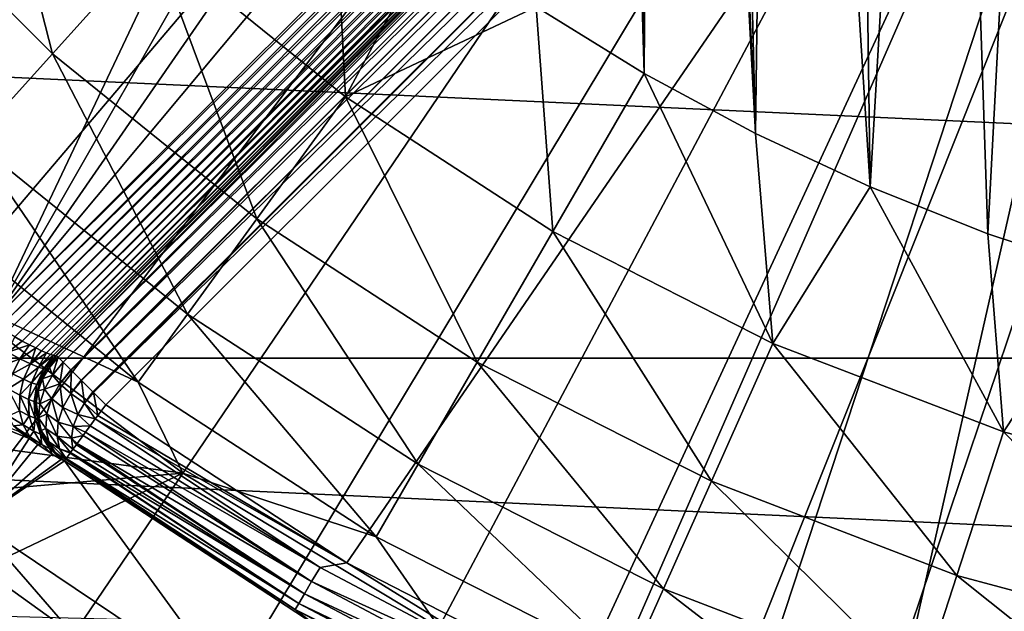
# Model space of a CAD drawing. Units: millimetres. Extents: x -144 to 35, y -71 to 35.
# Drawn here: x -12 to -5, y -17 to -13 of the extents above; entities that cross this region are included whole.
import ezdxf

# ---------------------------------------------------------------- set-up
doc = ezdxf.new("R2010")
doc.units = ezdxf.units.MM
doc.header["$LTSCALE"] = 65.185185
for name, color, linetype in [('1', 7, 'CONTINUOUS'), ('10', 7, 'CONTINUOUS'), ('11', 7, 'CONTINUOUS'), ('12', 7, 'CONTINUOUS'), ('13', 7, 'CONTINUOUS'), ('24', 7, 'CONTINUOUS'), ('4', 7, 'CONTINUOUS'), ('47', 7, 'CONTINUOUS'), ('51', 7, 'CONTINUOUS'), ('58', 7, 'CONTINUOUS'), ('6', 7, 'CONTINUOUS'), ('7', 7, 'CONTINUOUS'), ('80', 7, 'CONTINUOUS'), ('81', 7, 'CONTINUOUS'), ('82', 7, 'CONTINUOUS'), ('9', 7, 'CONTINUOUS')]:
    doc.layers.add(name, color=color, linetype=linetype)

msp = doc.modelspace()

# ---------------------------------------------------------------- linework, layer by layer
at = {"layer": '1', "color": 7, "linetype": 'CONTINUOUS', "true_color": 0xaaaaaa}
for points in [[(-12.8506, -15.1289, 66.5), (-15.0608, -15.8991, 66.5), (-11.1395, -16.4297, 66.5), (-12.8506, -15.1289, 66.5)], [(-15.0608, -15.8991, 66.5), (-14.1777, -16.6914, 66.5), (-11.1395, -16.4297, 66.5), (-15.0608, -15.8991, 66.5)], [(-14.1777, -16.6914, 66.5), (-13.2531, -17.4346, 66.5), (-11.1395, -16.4297, 66.5), (-14.1777, -16.6914, 66.5)], [(-11.1395, -16.4297, 66.5), (-13.2531, -17.4346, 66.5), (-9.2979, -17.5377, 66.5), (-11.1395, -16.4297, 66.5)]]:
    msp.add_3dface(points, dxfattribs=at)
at = {"layer": '10', "color": 7, "linetype": 'CONTINUOUS', "true_color": 0xaaaaaa}
for points in [[(-11.6937, -15.9363, 94.3), (-3.7011, -7.9438, 94.3), (-9.9597, -17.0737, 94.3), (-11.6937, -15.9363, 94.3)], [(-9.9597, -17.0737, 94.3), (-3.7011, -7.9438, 94.3), (-8.1061, -18.0277, 94.3), (-9.9597, -17.0737, 94.3)], [(-8.1061, -18.0277, 94.3), (-3.7011, -7.9438, 94.3), (-7.1425, -18.4308, 94.3), (-8.1061, -18.0277, 94.3)], [(-7.1425, -18.4308, 94.3), (-3.7011, -7.9438, 94.3), (-6.1589, -18.7824, 94.3), (-7.1425, -18.4308, 94.3)], [(-6.1589, -18.7824, 94.3), (-3.7011, -7.9438, 94.3), (-5.1587, -19.0813, 94.3), (-6.1589, -18.7824, 94.3)]]:
    msp.add_3dface(points, dxfattribs=at)
at = {"layer": '11', "color": 7, "linetype": 'CONTINUOUS', "true_color": 0xaaaaaa}
for points in [[(-12.6324, -16.7756, 72.8), (-14.3605, -15.3224, 72.8), (-12.2446, -16.1795, 93.1172), (-12.6324, -16.7756, 72.8)], [(-12.2446, -16.1795, 93.1172), (-14.3605, -15.3224, 72.8), (-12.3154, -16.129, 93.0411), (-12.2446, -16.1795, 93.1172)], [(-12.1811, -16.2236, 93.2019), (-12.6324, -16.7756, 72.8), (-12.2446, -16.1795, 93.1172), (-12.1811, -16.2236, 93.2019)], [(-12.0788, -16.2916, 93.3931), (-12.6324, -16.7756, 72.8), (-12.1811, -16.2236, 93.2019), (-12.0788, -16.2916, 93.3931)], [(-12.0141, -16.3303, 93.6032), (-12.6324, -16.7756, 72.8), (-12.0788, -16.2916, 93.3931), (-12.0141, -16.3303, 93.6032)], [(-11.9893, -16.3392, 93.8174), (-12.6324, -16.7756, 72.8), (-12.0141, -16.3303, 93.6032), (-11.9893, -16.3392, 93.8174)], [(-10.7583, -18.0349, 72.8), (-12.6324, -16.7756, 72.8), (-11.9893, -16.3392, 93.8174), (-10.7583, -18.0349, 72.8)], [(-10.202, -17.5109, 93.8174), (-10.7583, -18.0349, 72.8), (-11.9893, -16.3392, 93.8174), (-10.202, -17.5109, 93.8174)]]:
    msp.add_3dface(points, dxfattribs=at)
at = {"layer": '12', "color": 7, "linetype": 'CONTINUOUS', "true_color": 0xaaaaaa}
for points in [[(-12.86, -16.917, 69.3), (-12.6324, -16.7756, 72.8), (-11.9251, -17.5885, 69.3), (-12.86, -16.917, 69.3)], [(-12.6324, -16.7756, 72.8), (-10.7583, -18.0349, 72.8), (-11.9251, -17.5885, 69.3), (-12.6324, -16.7756, 72.8)]]:
    msp.add_3dface(points, dxfattribs=at)
at = {"layer": '13', "color": 7, "linetype": 'CONTINUOUS', "true_color": 0xaaaaaa}
msp.add_3dface([(-13.0782, -18.0006, 69.3), (-12.86, -16.917, 69.3), (-11.9251, -17.5885, 69.3), (-13.0782, -18.0006, 69.3)], dxfattribs=at)
at = {"layer": '24', "color": 7, "linetype": 'CONTINUOUS', "true_color": 0xaaaaaa}
msp.add_3dface([(-12.2107, -18.0095, 98.3086), (-13.1678, -17.322, 98.3086), (-12.503, -17.9636, 98.2897), (-12.2107, -18.0095, 98.3086)], dxfattribs=at)
at = {"layer": '4', "color": 7, "linetype": 'CONTINUOUS', "true_color": 0xaaaaaa}
for points in [[(-31.3307, -15.6008, 41.5), (-32.6365, -12.6434, 41.5), (31.3307, -15.6008, 41.5), (-31.3307, -15.6008, 41.5)], [(31.3307, -15.6008, 41.5), (-32.6365, -12.6434, 41.5), (32.6365, -12.6434, 41.5), (31.3307, -15.6008, 41.5)], [(-29.7576, -18.4251, 41.5), (-31.3307, -15.6008, 41.5), (29.7576, -18.4251, 41.5), (-29.7576, -18.4251, 41.5)], [(29.7576, -18.4251, 41.5), (-31.3307, -15.6008, 41.5), (31.3307, -15.6008, 41.5), (29.7576, -18.4251, 41.5)]]:
    msp.add_3dface(points, dxfattribs=at)
at = {"layer": '47', "color": 7, "linetype": 'CONTINUOUS', "true_color": 0xaaaaaa}
for points in [[(-7.4221, -4.5937, 93.3), (-12.5158, -15.3442, 93.3), (-15.3442, -12.5158, 93.3), (-7.4221, -4.5937, 93.3)], [(-6.8441, -5.4175, 93.3), (-12.5158, -15.3442, 93.3), (-7.4221, -4.5937, 93.3), (-6.8441, -5.4175, 93.3)], [(-6.1729, -6.1714, 93.3), (-12.5158, -15.3442, 93.3), (-6.8441, -5.4175, 93.3), (-6.1729, -6.1714, 93.3)], [(-5.4191, -6.8428, 93.3), (-12.5158, -15.3442, 93.3), (-6.1729, -6.1714, 93.3), (-5.4191, -6.8428, 93.3)], [(-4.5937, -7.4221, 93.3), (-12.5158, -15.3442, 93.3), (-5.4191, -6.8428, 93.3), (-4.5937, -7.4221, 93.3)]]:
    msp.add_3dface(points, dxfattribs=at)
at = {"layer": '51', "color": 7, "linetype": 'CONTINUOUS', "true_color": 0xaaaaaa}
for points in [[(-12.5158, -15.3442, 93.3), (-4.5937, -7.4221, 93.3), (-4.5303, -7.4443, 93.3037), (-12.5158, -15.3442, 93.3)], [(-12.5158, -15.3442, 93.3), (-4.5303, -7.4443, 93.3037), (-12.4598, -15.3805, 93.3043), (-12.5158, -15.3442, 93.3)], [(-4.5303, -7.4443, 93.3037), (-4.4662, -7.4655, 93.3148), (-12.4598, -15.3805, 93.3043), (-4.5303, -7.4443, 93.3037)], [(-12.4598, -15.3805, 93.3043), (-4.4662, -7.4655, 93.3148), (-12.4033, -15.4153, 93.3171), (-12.4598, -15.3805, 93.3043)], [(-4.4662, -7.4655, 93.3148), (-4.403, -7.4853, 93.3333), (-12.4033, -15.4153, 93.3171), (-4.4662, -7.4655, 93.3148)], [(-12.4033, -15.4153, 93.3171), (-4.403, -7.4853, 93.3333), (-12.3475, -15.4481, 93.3385), (-12.4033, -15.4153, 93.3171)], [(-4.403, -7.4853, 93.3333), (-4.3423, -7.5033, 93.3587), (-12.3475, -15.4481, 93.3385), (-4.403, -7.4853, 93.3333)], [(-12.3475, -15.4481, 93.3385), (-4.3423, -7.5033, 93.3587), (-12.2935, -15.4782, 93.3681), (-12.3475, -15.4481, 93.3385)], [(-4.3423, -7.5033, 93.3587), (-4.2856, -7.5194, 93.3903), (-12.2935, -15.4782, 93.3681), (-4.3423, -7.5033, 93.3587)], [(-12.2935, -15.4782, 93.3681), (-4.2856, -7.5194, 93.3903), (-12.2426, -15.5051, 93.4053), (-12.2935, -15.4782, 93.3681)], [(-4.2856, -7.5194, 93.3903), (-4.2342, -7.5335, 93.427), (-12.2426, -15.5051, 93.4053), (-4.2856, -7.5194, 93.3903)], [(-12.2426, -15.5051, 93.4053), (-4.2342, -7.5335, 93.427), (-12.196, -15.5284, 93.4493), (-12.2426, -15.5051, 93.4053)], [(-4.2342, -7.5335, 93.427), (-4.1887, -7.5456, 93.4678), (-12.196, -15.5284, 93.4493), (-4.2342, -7.5335, 93.427)], [(-12.196, -15.5284, 93.4493), (-4.1887, -7.5456, 93.4678), (-12.1544, -15.5478, 93.4993), (-12.196, -15.5284, 93.4493)], [(-4.1887, -7.5456, 93.4678), (-4.1498, -7.556, 93.5117), (-12.1544, -15.5478, 93.4993), (-4.1887, -7.5456, 93.4678)], [(-12.1544, -15.5478, 93.4993), (-4.1498, -7.556, 93.5117), (-12.119, -15.5631, 93.5541), (-12.1544, -15.5478, 93.4993)], [(-4.1498, -7.556, 93.5117), (-4.1177, -7.5648, 93.5579), (-12.119, -15.5631, 93.5541), (-4.1498, -7.556, 93.5117)], [(-4.1177, -7.5648, 93.5579), (-4.0923, -7.5721, 93.6055), (-12.119, -15.5631, 93.5541), (-4.1177, -7.5648, 93.5579)], [(-12.119, -15.5631, 93.5541), (-4.0923, -7.5721, 93.6055), (-12.0901, -15.5742, 93.6127), (-12.119, -15.5631, 93.5541)], [(-4.0923, -7.5721, 93.6055), (-4.0736, -7.5783, 93.6539), (-12.0901, -15.5742, 93.6127), (-4.0923, -7.5721, 93.6055)], [(-12.0901, -15.5742, 93.6127), (-4.0736, -7.5783, 93.6539), (-12.0684, -15.5811, 93.674), (-12.0901, -15.5742, 93.6127)], [(-4.0736, -7.5783, 93.6539), (-4.0612, -7.5833, 93.7027), (-12.0684, -15.5811, 93.674), (-4.0736, -7.5783, 93.6539)], [(-12.0684, -15.5811, 93.674), (-4.0612, -7.5833, 93.7027), (-12.0541, -15.584, 93.7368), (-12.0684, -15.5811, 93.674)], [(-4.0612, -7.5833, 93.7027), (-4.055, -7.5872, 93.7515), (-12.0541, -15.584, 93.7368), (-4.0612, -7.5833, 93.7027)], [(-4.055, -7.5872, 93.7515), (-4.0547, -7.5902, 93.8), (-12.0541, -15.584, 93.7368), (-4.055, -7.5872, 93.7515)], [(-4.0547, -7.5902, 93.8), (-12.0472, -15.5828, 93.8), (-12.0541, -15.584, 93.7368), (-4.0547, -7.5902, 93.8)]]:
    msp.add_3dface(points, dxfattribs=at)
at = {"layer": '58', "color": 7, "linetype": 'CONTINUOUS', "true_color": 0xaaaaaa}
for points in [[(-12.0472, -15.5828, 93.8), (-4.0547, -7.5902, 93.8), (-4.0426, -7.6022, 93.9294), (-12.0472, -15.5828, 93.8)], [(-12.0472, -15.5828, 93.8), (-4.0426, -7.6022, 93.9294), (-12.035, -15.595, 93.9304), (-12.0472, -15.5828, 93.8)], [(-4.0426, -7.6022, 93.9294), (-4.0073, -7.6376, 94.05), (-12.035, -15.595, 93.9304), (-4.0426, -7.6022, 93.9294)], [(-12.035, -15.595, 93.9304), (-4.0073, -7.6376, 94.05), (-11.9999, -15.6301, 94.05), (-12.035, -15.595, 93.9304)], [(-11.9999, -15.6301, 94.05), (-4.0073, -7.6376, 94.05), (-11.9991, -15.6309, 94.0518), (-11.9999, -15.6301, 94.05)], [(-4.0073, -7.6376, 94.05), (-3.9511, -7.6938, 94.1536), (-11.9991, -15.6309, 94.0518), (-4.0073, -7.6376, 94.05)], [(-11.9991, -15.6309, 94.0518), (-3.9511, -7.6938, 94.1536), (-11.9437, -15.6863, 94.1536), (-11.9991, -15.6309, 94.0518)], [(-11.9437, -15.6863, 94.1536), (-3.9511, -7.6938, 94.1536), (-11.9421, -15.6879, 94.1558), (-11.9437, -15.6863, 94.1536)], [(-3.9511, -7.6938, 94.1536), (-3.8779, -7.767, 94.233), (-11.9421, -15.6879, 94.1558), (-3.9511, -7.6938, 94.1536)], [(-11.9421, -15.6879, 94.1558), (-3.8779, -7.767, 94.233), (-11.8705, -15.7596, 94.233), (-11.9421, -15.6879, 94.1558)], [(-11.8705, -15.7596, 94.233), (-3.8779, -7.767, 94.233), (-11.8678, -15.7622, 94.2352), (-11.8705, -15.7596, 94.233)], [(-3.8779, -7.767, 94.233), (-3.7926, -7.8522, 94.283), (-11.8678, -15.7622, 94.2352), (-3.8779, -7.767, 94.233)], [(-11.8678, -15.7622, 94.2352), (-3.7926, -7.8522, 94.283), (-11.7852, -15.8448, 94.283), (-11.8678, -15.7622, 94.2352)], [(-11.7852, -15.8448, 94.283), (-3.7926, -7.8522, 94.283), (-11.7815, -15.8486, 94.2843), (-11.7852, -15.8448, 94.283)], [(-3.7926, -7.8522, 94.283), (-3.7011, -7.9438, 94.3), (-11.7815, -15.8486, 94.2843), (-3.7926, -7.8522, 94.283)], [(-3.7011, -7.9438, 94.3), (-11.6937, -15.9363, 94.3), (-11.7815, -15.8486, 94.2843), (-3.7011, -7.9438, 94.3)]]:
    msp.add_3dface(points, dxfattribs=at)
at = {"layer": '6', "color": 7, "linetype": 'CONTINUOUS', "true_color": 0xaaaaaa}
for points in [[(-7.8249, 13.5533, 79.5), (-8.5998, 13.0754, 79.5), (-7.8249, -13.5533, 79.5), (-7.8249, 13.5533, 79.5)], [(-7.8249, 13.5533, 79.5), (-7.8249, -13.5533, 79.5), (-7.739, -0.5294, 79.5), (-7.8249, 13.5533, 79.5)], [(-7.8249, -13.5533, 79.5), (-8.5998, 13.0754, 79.5), (-8.5998, -13.0754, 79.5), (-7.8249, -13.5533, 79.5)], [(-7.8249, -13.5533, 79.5), (-7.0237, -13.9854, 79.5), (-7.739, -0.5294, 79.5), (-7.8249, -13.5533, 79.5)], [(-7.739, -0.5294, 79.5), (-7.0237, -13.9854, 79.5), (-7.5948, -1.5782, 79.5), (-7.739, -0.5294, 79.5)], [(-7.5948, -1.5782, 79.5), (-7.0237, -13.9854, 79.5), (-7.3092, -2.5977, 79.5), (-7.5948, -1.5782, 79.5)], [(-7.3092, -2.5977, 79.5), (-7.0237, -13.9854, 79.5), (-6.8874, -3.5688, 79.5), (-7.3092, -2.5977, 79.5)], [(-7.0237, -13.9854, 79.5), (-6.1987, -14.3701, 79.5), (-6.8874, -3.5688, 79.5), (-7.0237, -13.9854, 79.5)], [(-6.8874, -3.5688, 79.5), (-6.1987, -14.3701, 79.5), (-6.3373, -4.4733, 79.5), (-6.8874, -3.5688, 79.5)], [(-6.3373, -4.4733, 79.5), (-6.1987, -14.3701, 79.5), (-5.6691, -5.2946, 79.5), (-6.3373, -4.4733, 79.5)], [(-6.1987, -14.3701, 79.5), (-5.3526, -14.7062, 79.5), (-5.6691, -5.2946, 79.5), (-6.1987, -14.3701, 79.5)], [(-5.6691, -5.2946, 79.5), (-5.3526, -14.7062, 79.5), (-4.8954, -6.0172, 79.5), (-5.6691, -5.2946, 79.5)], [(-5.3526, -14.7062, 79.5), (-4.4885, -14.9925, 79.5), (-4.8954, -6.0172, 79.5), (-5.3526, -14.7062, 79.5)]]:
    msp.add_3dface(points, dxfattribs=at)
at = {"layer": '7', "color": 7, "linetype": 'CONTINUOUS', "true_color": 0xaaaaaa}
for points in [[(-13.4116, -12.0759, 74.541), (-12.0759, -13.4116, 74.541), (-12.6052, -11.3498, 77.0769), (-13.4116, -12.0759, 74.541)], [(-12.6052, -11.3498, 77.0769), (-12.0759, -13.4116, 74.541), (-11.3498, -12.6052, 77.0769), (-12.6052, -11.3498, 77.0769)], [(-10.0596, -11.9886, 79.5), (-11.3498, -12.6052, 77.0769), (-9.97, -13.7226, 77.0769), (-10.0596, -11.9886, 79.5)], [(-9.3454, -12.5533, 79.5), (-10.0596, -11.9886, 79.5), (-9.97, -13.7226, 77.0769), (-9.3454, -12.5533, 79.5)], [(-13.4116, -12.0759, 74.541), (-12.6431, -14.0415, 71.9162), (-12.0759, -13.4116, 74.541), (-13.4116, -12.0759, 74.541)], [(-8.5998, -13.0754, 79.5), (-9.3454, -12.5533, 79.5), (-9.97, -13.7226, 77.0769), (-8.5998, -13.0754, 79.5)], [(-12.0759, -13.4116, 74.541), (-10.6078, -14.6004, 74.541), (-11.3498, -12.6052, 77.0769), (-12.0759, -13.4116, 74.541)], [(-11.3498, -12.6052, 77.0769), (-10.6078, -14.6004, 74.541), (-9.97, -13.7226, 77.0769), (-11.3498, -12.6052, 77.0769)], [(-8.5998, -13.0754, 79.5), (-9.97, -13.7226, 77.0769), (-8.481, -14.6895, 77.0769), (-8.5998, -13.0754, 79.5)], [(-7.8249, -13.5533, 79.5), (-8.5998, -13.0754, 79.5), (-8.481, -14.6895, 77.0769), (-7.8249, -13.5533, 79.5)], [(-12.6431, -14.0415, 71.9162), (-11.1061, -15.2862, 71.9162), (-12.0759, -13.4116, 74.541), (-12.6431, -14.0415, 71.9162)], [(-12.0759, -13.4116, 74.541), (-11.1061, -15.2862, 71.9162), (-10.6078, -14.6004, 74.541), (-12.0759, -13.4116, 74.541)], [(-7.8249, -13.5533, 79.5), (-8.481, -14.6895, 77.0769), (-6.8991, -15.4956, 77.0769), (-7.8249, -13.5533, 79.5)], [(-7.0237, -13.9854, 79.5), (-7.8249, -13.5533, 79.5), (-6.8991, -15.4956, 77.0769), (-7.0237, -13.9854, 79.5)], [(-10.6078, -14.6004, 74.541), (-9.0236, -15.6293, 74.541), (-9.97, -13.7226, 77.0769), (-10.6078, -14.6004, 74.541)], [(-9.97, -13.7226, 77.0769), (-9.0236, -15.6293, 74.541), (-8.481, -14.6895, 77.0769), (-9.97, -13.7226, 77.0769)], [(-6.1987, -14.3701, 79.5), (-7.0237, -13.9854, 79.5), (-6.8991, -15.4956, 77.0769), (-6.1987, -14.3701, 79.5)], [(-13.0465, -14.4896, 69.2246), (-11.4605, -15.774, 69.2246), (-12.6431, -14.0415, 71.9162), (-13.0465, -14.4896, 69.2246)], [(-12.6431, -14.0415, 71.9162), (-11.4605, -15.774, 69.2246), (-11.1061, -15.2862, 71.9162), (-12.6431, -14.0415, 71.9162)], [(-6.1987, -14.3701, 79.5), (-6.8991, -15.4956, 77.0769), (-5.2416, -16.1318, 77.0769), (-6.1987, -14.3701, 79.5)], [(-5.3526, -14.7062, 79.5), (-6.1987, -14.3701, 79.5), (-5.2416, -16.1318, 77.0769), (-5.3526, -14.7062, 79.5)], [(-13.0465, -14.4896, 69.2246), (-12.8506, -15.1289, 66.5), (-11.4605, -15.774, 69.2246), (-13.0465, -14.4896, 69.2246)], [(-11.1061, -15.2862, 71.9162), (-9.4474, -16.3633, 71.9162), (-10.6078, -14.6004, 74.541), (-11.1061, -15.2862, 71.9162)], [(-10.6078, -14.6004, 74.541), (-9.4474, -16.3633, 71.9162), (-9.0236, -15.6293, 74.541), (-10.6078, -14.6004, 74.541)], [(-9.0236, -15.6293, 74.541), (-7.3404, -16.4869, 74.541), (-8.481, -14.6895, 77.0769), (-9.0236, -15.6293, 74.541)], [(-8.481, -14.6895, 77.0769), (-7.3404, -16.4869, 74.541), (-6.8991, -15.4956, 77.0769), (-8.481, -14.6895, 77.0769)], [(-4.4885, -14.9925, 79.5), (-5.3526, -14.7062, 79.5), (-5.2416, -16.1318, 77.0769), (-4.4885, -14.9925, 79.5)], [(-4.4885, -14.9925, 79.5), (-5.2416, -16.1318, 77.0769), (-3.5266, -16.5914, 77.0769), (-4.4885, -14.9925, 79.5)], [(-12.8506, -15.1289, 66.5), (-11.1395, -16.4297, 66.5), (-11.4605, -15.774, 69.2246), (-12.8506, -15.1289, 66.5)], [(-11.4605, -15.774, 69.2246), (-9.7489, -16.8855, 69.2246), (-11.1061, -15.2862, 71.9162), (-11.4605, -15.774, 69.2246)], [(-11.1061, -15.2862, 71.9162), (-9.7489, -16.8855, 69.2246), (-9.4474, -16.3633, 71.9162), (-11.1061, -15.2862, 71.9162)], [(-7.3404, -16.4869, 74.541), (-5.5769, -17.1638, 74.541), (-6.8991, -15.4956, 77.0769), (-7.3404, -16.4869, 74.541)], [(-6.8991, -15.4956, 77.0769), (-5.5769, -17.1638, 74.541), (-5.2416, -16.1318, 77.0769), (-6.8991, -15.4956, 77.0769)], [(-9.4474, -16.3633, 71.9162), (-7.6852, -17.2612, 71.9162), (-9.0236, -15.6293, 74.541), (-9.4474, -16.3633, 71.9162)], [(-9.0236, -15.6293, 74.541), (-7.6852, -17.2612, 71.9162), (-7.3404, -16.4869, 74.541), (-9.0236, -15.6293, 74.541)], [(-11.4605, -15.774, 69.2246), (-11.1395, -16.4297, 66.5), (-9.7489, -16.8855, 69.2246), (-11.4605, -15.774, 69.2246)], [(-5.5769, -17.1638, 74.541), (-3.7522, -17.6528, 74.541), (-5.2416, -16.1318, 77.0769), (-5.5769, -17.1638, 74.541)], [(-5.2416, -16.1318, 77.0769), (-3.7522, -17.6528, 74.541), (-3.5266, -16.5914, 77.0769), (-5.2416, -16.1318, 77.0769)], [(-9.7489, -16.8855, 69.2246), (-7.9304, -17.812, 69.2246), (-9.4474, -16.3633, 71.9162), (-9.7489, -16.8855, 69.2246)], [(-9.4474, -16.3633, 71.9162), (-7.9304, -17.812, 69.2246), (-7.6852, -17.2612, 71.9162), (-9.4474, -16.3633, 71.9162)], [(-11.1395, -16.4297, 66.5), (-9.2979, -17.5377, 66.5), (-9.7489, -16.8855, 69.2246), (-11.1395, -16.4297, 66.5)], [(-7.6852, -17.2612, 71.9162), (-5.8388, -17.97, 71.9162), (-7.3404, -16.4869, 74.541), (-7.6852, -17.2612, 71.9162)], [(-7.3404, -16.4869, 74.541), (-5.8388, -17.97, 71.9162), (-5.5769, -17.1638, 74.541), (-7.3404, -16.4869, 74.541)], [(-9.7489, -16.8855, 69.2246), (-9.2979, -17.5377, 66.5), (-7.9304, -17.812, 69.2246), (-9.7489, -16.8855, 69.2246)], [(-5.8388, -17.97, 71.9162), (-3.9284, -18.4819, 71.9162), (-5.5769, -17.1638, 74.541), (-5.8388, -17.97, 71.9162)], [(-5.5769, -17.1638, 74.541), (-3.9284, -18.4819, 71.9162), (-3.7522, -17.6528, 74.541), (-5.5769, -17.1638, 74.541)], [(-7.9304, -17.812, 69.2246), (-6.0251, -18.5434, 69.2246), (-7.6852, -17.2612, 71.9162), (-7.9304, -17.812, 69.2246)], [(-7.6852, -17.2612, 71.9162), (-6.0251, -18.5434, 69.2246), (-5.8388, -17.97, 71.9162), (-7.6852, -17.2612, 71.9162)]]:
    msp.add_3dface(points, dxfattribs=at)
at = {"layer": '80', "color": 7, "linetype": 'CONTINUOUS', "true_color": 0xaaaaaa}
for points in [[(-12.3475, -15.4481, 93.3385), (-12.2935, -15.4782, 93.3681), (-12.3973, -15.5592, 93.342), (-12.3475, -15.4481, 93.3385)], [(-12.2935, -15.4782, 93.3681), (-12.2426, -15.5051, 93.4053), (-12.3973, -15.5592, 93.342), (-12.2935, -15.4782, 93.3681)], [(-12.3097, -15.6066, 93.4055), (-12.455, -15.6624, 93.3084), (-12.3973, -15.5592, 93.342), (-12.3097, -15.6066, 93.4055)], [(-12.2426, -15.5051, 93.4053), (-12.3097, -15.6066, 93.4055), (-12.3973, -15.5592, 93.342), (-12.2426, -15.5051, 93.4053)], [(-12.2426, -15.5051, 93.4053), (-12.196, -15.5284, 93.4493), (-12.3097, -15.6066, 93.4055), (-12.2426, -15.5051, 93.4053)], [(-12.196, -15.5284, 93.4493), (-12.2349, -15.6429, 93.488), (-12.3097, -15.6066, 93.4055), (-12.196, -15.5284, 93.4493)], [(-12.196, -15.5284, 93.4493), (-12.1544, -15.5478, 93.4993), (-12.2349, -15.6429, 93.488), (-12.196, -15.5284, 93.4493)], [(-12.1544, -15.5478, 93.4993), (-12.119, -15.5631, 93.5541), (-12.2349, -15.6429, 93.488), (-12.1544, -15.5478, 93.4993)], [(-12.119, -15.5631, 93.5541), (-12.1769, -15.6672, 93.5851), (-12.2349, -15.6429, 93.488), (-12.119, -15.5631, 93.5541)], [(-12.119, -15.5631, 93.5541), (-12.0901, -15.5742, 93.6127), (-12.1769, -15.6672, 93.5851), (-12.119, -15.5631, 93.5541)], [(-12.3627, -15.7145, 93.3798), (-12.455, -15.6624, 93.3084), (-12.3097, -15.6066, 93.4055), (-12.3627, -15.7145, 93.3798)], [(-12.2349, -15.6429, 93.488), (-12.3627, -15.7145, 93.3798), (-12.3097, -15.6066, 93.4055), (-12.2349, -15.6429, 93.488)], [(-12.0901, -15.5742, 93.6127), (-12.0684, -15.5811, 93.674), (-12.1769, -15.6672, 93.5851), (-12.0901, -15.5742, 93.6127)], [(-12.0684, -15.5811, 93.674), (-12.1386, -15.6792, 93.6921), (-12.1769, -15.6672, 93.5851), (-12.0684, -15.5811, 93.674)], [(-12.0684, -15.5811, 93.674), (-12.0541, -15.584, 93.7368), (-12.1386, -15.6792, 93.6921), (-12.0684, -15.5811, 93.674)], [(-12.1386, -15.6792, 93.6921), (-12.0541, -15.584, 93.7368), (-12.1224, -15.679, 93.8041), (-12.1386, -15.6792, 93.6921)], [(-12.1224, -15.679, 93.8041), (-12.0541, -15.584, 93.7368), (-12.0872, -15.6279, 93.802), (-12.1224, -15.679, 93.8041)], [(-12.0541, -15.584, 93.7368), (-12.0472, -15.5828, 93.8), (-12.0872, -15.6279, 93.802), (-12.0541, -15.584, 93.7368)], [(-12.2851, -15.7537, 93.4707), (-12.3627, -15.7145, 93.3798), (-12.2349, -15.6429, 93.488), (-12.2851, -15.7537, 93.4707)], [(-12.1769, -15.6672, 93.5851), (-12.2851, -15.7537, 93.4707), (-12.2349, -15.6429, 93.488), (-12.1769, -15.6672, 93.5851)], [(-12.226, -15.7794, 93.5758), (-12.2851, -15.7537, 93.4707), (-12.1769, -15.6672, 93.5851), (-12.226, -15.7794, 93.5758)], [(-12.1386, -15.6792, 93.6921), (-12.226, -15.7794, 93.5758), (-12.1769, -15.6672, 93.5851), (-12.1386, -15.6792, 93.6921)], [(-12.1878, -15.7918, 93.69), (-12.226, -15.7794, 93.5758), (-12.1386, -15.6792, 93.6921), (-12.1878, -15.7918, 93.69)], [(-12.1499, -15.7317, 93.8062), (-12.1878, -15.7918, 93.69), (-12.1224, -15.679, 93.8041), (-12.1499, -15.7317, 93.8062)], [(-12.1224, -15.679, 93.8041), (-12.1878, -15.7918, 93.69), (-12.1386, -15.6792, 93.6921), (-12.1224, -15.679, 93.8041)], [(-12.2851, -15.7537, 93.4707), (-12.395, -15.823, 93.3321), (-12.3627, -15.7145, 93.3798), (-12.2851, -15.7537, 93.4707)], [(-12.3115, -15.8684, 93.4353), (-12.395, -15.823, 93.3321), (-12.2851, -15.7537, 93.4707), (-12.3115, -15.8684, 93.4353)], [(-12.226, -15.7794, 93.5758), (-12.3115, -15.8684, 93.4353), (-12.2851, -15.7537, 93.4707), (-12.226, -15.7794, 93.5758)], [(-12.2486, -15.8982, 93.5535), (-12.3115, -15.8684, 93.4353), (-12.226, -15.7794, 93.5758), (-12.2486, -15.8982, 93.5535)], [(-12.1878, -15.7918, 93.69), (-12.2486, -15.8982, 93.5535), (-12.226, -15.7794, 93.5758), (-12.1878, -15.7918, 93.69)], [(-12.1711, -15.7879, 93.8083), (-12.1878, -15.7918, 93.69), (-12.1499, -15.7317, 93.8062), (-12.1711, -15.7879, 93.8083)], [(-12.3115, -15.8684, 93.4353), (-12.3123, -15.9801, 93.384), (-12.395, -15.823, 93.3321), (-12.3115, -15.8684, 93.4353)], [(-12.2087, -15.9126, 93.6808), (-12.2486, -15.8982, 93.5535), (-12.1878, -15.7918, 93.69), (-12.2087, -15.9126, 93.6808)], [(-12.193, -15.9123, 93.812), (-12.2087, -15.9126, 93.6808), (-12.1721, -15.7913, 93.8084), (-12.193, -15.9123, 93.812)], [(-12.1721, -15.7913, 93.8084), (-12.2087, -15.9126, 93.6808), (-12.1878, -15.7918, 93.69), (-12.1721, -15.7913, 93.8084)], [(-12.1928, -15.9094, 93.8119), (-12.193, -15.9123, 93.812), (-12.1721, -15.7913, 93.8084), (-12.1928, -15.9094, 93.8119)], [(-12.1721, -15.7913, 93.8084), (-12.1878, -15.7918, 93.69), (-12.1711, -15.7879, 93.8083), (-12.1721, -15.7913, 93.8084)], [(-12.2434, -16.0161, 93.5195), (-12.3123, -15.9801, 93.384), (-12.3115, -15.8684, 93.4353), (-12.2434, -16.0161, 93.5195)], [(-12.2486, -15.8982, 93.5535), (-12.2434, -16.0161, 93.5195), (-12.3115, -15.8684, 93.4353), (-12.2486, -15.8982, 93.5535)], [(-12.2001, -16.0342, 93.665), (-12.2434, -16.0161, 93.5195), (-12.2486, -15.8982, 93.5535), (-12.2001, -16.0342, 93.665)], [(-12.2087, -15.9126, 93.6808), (-12.2001, -16.0342, 93.665), (-12.2486, -15.8982, 93.5535), (-12.2087, -15.9126, 93.6808)], [(-12.193, -15.9123, 93.812), (-12.1837, -16.0348, 93.8146), (-12.2087, -15.9126, 93.6808), (-12.193, -15.9123, 93.812)], [(-12.1837, -16.0348, 93.8146), (-12.2001, -16.0342, 93.665), (-12.2087, -15.9126, 93.6808), (-12.1837, -16.0348, 93.8146)], [(-12.1933, -15.9198, 93.8122), (-12.1837, -16.0348, 93.8146), (-12.193, -15.9123, 93.812), (-12.1933, -15.9198, 93.8122)], [(-12.2875, -16.082, 93.32), (-12.3913, -16.0162, 93.1832), (-12.3123, -15.9801, 93.384), (-12.2875, -16.082, 93.32)], [(-12.2434, -16.0161, 93.5195), (-12.2875, -16.082, 93.32), (-12.3123, -15.9801, 93.384), (-12.2434, -16.0161, 93.5195)], [(-12.2875, -16.082, 93.32), (-12.3553, -16.0893, 93.0913), (-12.3913, -16.0162, 93.1832), (-12.2875, -16.082, 93.32)], [(-12.2105, -16.1263, 93.4762), (-12.2875, -16.082, 93.32), (-12.2434, -16.0161, 93.5195), (-12.2105, -16.1263, 93.4762)], [(-12.2001, -16.0342, 93.665), (-12.2105, -16.1263, 93.4762), (-12.2434, -16.0161, 93.5195), (-12.2001, -16.0342, 93.665)], [(-12.1625, -16.1492, 93.644), (-12.2105, -16.1263, 93.4762), (-12.2001, -16.0342, 93.665), (-12.1625, -16.1492, 93.644)], [(-12.1837, -16.0348, 93.8146), (-12.1625, -16.1492, 93.644), (-12.2001, -16.0342, 93.665), (-12.1837, -16.0348, 93.8146)], [(-12.1577, -16.1219, 93.8161), (-12.1625, -16.1492, 93.644), (-12.1837, -16.0348, 93.8146), (-12.1577, -16.1219, 93.8161)], [(-12.2386, -16.1681, 93.2472), (-12.3553, -16.0893, 93.0913), (-12.2875, -16.082, 93.32), (-12.2386, -16.1681, 93.2472)], [(-12.2386, -16.1681, 93.2472), (-12.3154, -16.129, 93.0411), (-12.3553, -16.0893, 93.0913), (-12.2386, -16.1681, 93.2472)], [(-12.2446, -16.1795, 93.1172), (-12.3154, -16.129, 93.0411), (-12.2386, -16.1681, 93.2472), (-12.2446, -16.1795, 93.1172)], [(-12.2105, -16.1263, 93.4762), (-12.2386, -16.1681, 93.2472), (-12.2875, -16.082, 93.32), (-12.2105, -16.1263, 93.4762)], [(-12.152, -16.2221, 93.4261), (-12.2386, -16.1681, 93.2472), (-12.2105, -16.1263, 93.4762), (-12.152, -16.2221, 93.4261)], [(-12.1625, -16.1492, 93.644), (-12.152, -16.2221, 93.4261), (-12.2105, -16.1263, 93.4762), (-12.1625, -16.1492, 93.644)], [(-12.1448, -16.1514, 93.8166), (-12.1625, -16.1492, 93.644), (-12.1577, -16.1219, 93.8161), (-12.1448, -16.1514, 93.8166)], [(-12.1811, -16.2236, 93.2019), (-12.2446, -16.1795, 93.1172), (-12.2386, -16.1681, 93.2472), (-12.1811, -16.2236, 93.2019)], [(-12.152, -16.2221, 93.4261), (-12.1811, -16.2236, 93.2019), (-12.2386, -16.1681, 93.2472), (-12.152, -16.2221, 93.4261)], [(-12.0982, -16.2509, 93.619), (-12.152, -16.2221, 93.4261), (-12.1625, -16.1492, 93.644), (-12.0982, -16.2509, 93.619)], [(-12.1448, -16.1514, 93.8166), (-12.0982, -16.2509, 93.619), (-12.1625, -16.1492, 93.644), (-12.1448, -16.1514, 93.8166)], [(-12.0786, -16.255, 93.8177), (-12.0982, -16.2509, 93.619), (-12.1448, -16.1514, 93.8166), (-12.0786, -16.255, 93.8177)], [(-12.0788, -16.2916, 93.3931), (-12.1811, -16.2236, 93.2019), (-12.152, -16.2221, 93.4261), (-12.0788, -16.2916, 93.3931)], [(-12.0982, -16.2509, 93.619), (-12.0788, -16.2916, 93.3931), (-12.152, -16.2221, 93.4261), (-12.0982, -16.2509, 93.619)], [(-12.0141, -16.3303, 93.6032), (-12.0788, -16.2916, 93.3931), (-12.0982, -16.2509, 93.619), (-12.0141, -16.3303, 93.6032)], [(-12.0786, -16.255, 93.8177), (-12.0141, -16.3303, 93.6032), (-12.0982, -16.2509, 93.619), (-12.0786, -16.255, 93.8177)], [(-12.0562, -16.2802, 93.8179), (-12.0141, -16.3303, 93.6032), (-12.0786, -16.255, 93.8177), (-12.0562, -16.2802, 93.8179)], [(-11.9893, -16.3392, 93.8174), (-12.0141, -16.3303, 93.6032), (-12.0562, -16.2802, 93.8179), (-11.9893, -16.3392, 93.8174)]]:
    msp.add_3dface(points, dxfattribs=at)
at = {"layer": '81', "color": 7, "linetype": 'CONTINUOUS', "true_color": 0xaaaaaa}
for points in [[(-12.1224, -15.679, 93.8041), (-12.0872, -15.6279, 93.802), (-12.0983, -15.6694, 93.9225), (-12.1224, -15.679, 93.8041)], [(-12.0472, -15.5828, 93.8), (-12.035, -15.595, 93.9304), (-12.0983, -15.6694, 93.9225), (-12.0472, -15.5828, 93.8)], [(-12.0872, -15.6279, 93.802), (-12.0472, -15.5828, 93.8), (-12.0983, -15.6694, 93.9225), (-12.0872, -15.6279, 93.802)], [(-12.035, -15.595, 93.9304), (-12.0763, -15.7231, 94.0412), (-12.0983, -15.6694, 93.9225), (-12.035, -15.595, 93.9304)], [(-12.035, -15.595, 93.9304), (-11.9999, -15.6301, 94.05), (-12.0763, -15.7231, 94.0412), (-12.035, -15.595, 93.9304)], [(-11.9999, -15.6301, 94.05), (-11.9991, -15.6309, 94.0518), (-12.0763, -15.7231, 94.0412), (-11.9999, -15.6301, 94.05)], [(-11.9991, -15.6309, 94.0518), (-12.023, -15.785, 94.1444), (-12.0763, -15.7231, 94.0412), (-11.9991, -15.6309, 94.0518)], [(-11.9991, -15.6309, 94.0518), (-11.9437, -15.6863, 94.1536), (-12.023, -15.785, 94.1444), (-11.9991, -15.6309, 94.0518)], [(-12.1499, -15.7317, 93.8062), (-12.1224, -15.679, 93.8041), (-12.1474, -15.7511, 93.8994), (-12.1499, -15.7317, 93.8062)], [(-12.1224, -15.679, 93.8041), (-12.0983, -15.6694, 93.9225), (-12.1474, -15.7511, 93.8994), (-12.1224, -15.679, 93.8041)], [(-12.0983, -15.6694, 93.9225), (-12.0763, -15.7231, 94.0412), (-12.1474, -15.7511, 93.8994), (-12.0983, -15.6694, 93.9225)], [(-11.9437, -15.6863, 94.1536), (-11.9421, -15.6879, 94.1558), (-12.023, -15.785, 94.1444), (-11.9437, -15.6863, 94.1536)], [(-11.9421, -15.6879, 94.1558), (-11.945, -15.8546, 94.2245), (-12.023, -15.785, 94.1444), (-11.9421, -15.6879, 94.1558)], [(-11.9421, -15.6879, 94.1558), (-11.8705, -15.7596, 94.233), (-11.945, -15.8546, 94.2245), (-11.9421, -15.6879, 94.1558)], [(-12.1711, -15.7879, 93.8083), (-12.1499, -15.7317, 93.8062), (-12.1795, -15.8359, 93.8622), (-12.1711, -15.7879, 93.8083)], [(-12.1499, -15.7317, 93.8062), (-12.1474, -15.7511, 93.8994), (-12.1795, -15.8359, 93.8622), (-12.1499, -15.7317, 93.8062)], [(-12.1474, -15.7511, 93.8994), (-12.1336, -15.8247, 94.0098), (-12.1795, -15.8359, 93.8622), (-12.1474, -15.7511, 93.8994)], [(-12.0763, -15.7231, 94.0412), (-12.1336, -15.8247, 94.0098), (-12.1474, -15.7511, 93.8994), (-12.0763, -15.7231, 94.0412)], [(-12.0763, -15.7231, 94.0412), (-12.023, -15.785, 94.1444), (-12.1336, -15.8247, 94.0098), (-12.0763, -15.7231, 94.0412)], [(-11.8705, -15.7596, 94.233), (-11.8678, -15.7622, 94.2352), (-11.945, -15.8546, 94.2245), (-11.8705, -15.7596, 94.233)], [(-11.8678, -15.7622, 94.2352), (-11.8455, -15.9241, 94.2762), (-11.945, -15.8546, 94.2245), (-11.8678, -15.7622, 94.2352)], [(-11.8678, -15.7622, 94.2352), (-11.7852, -15.8448, 94.283), (-11.8455, -15.9241, 94.2762), (-11.8678, -15.7622, 94.2352)], [(-12.1933, -15.9198, 93.8122), (-12.193, -15.9123, 93.812), (-12.1795, -15.8359, 93.8622), (-12.1933, -15.9198, 93.8122)], [(-12.1674, -15.9293, 93.9598), (-12.1933, -15.9198, 93.8122), (-12.1795, -15.8359, 93.8622), (-12.1674, -15.9293, 93.9598)], [(-12.193, -15.9123, 93.812), (-12.1928, -15.9094, 93.8119), (-12.1795, -15.8359, 93.8622), (-12.193, -15.9123, 93.812)], [(-12.1928, -15.9094, 93.8119), (-12.1721, -15.7913, 93.8084), (-12.1795, -15.8359, 93.8622), (-12.1928, -15.9094, 93.8119)], [(-12.1721, -15.7913, 93.8084), (-12.1711, -15.7879, 93.8083), (-12.1795, -15.8359, 93.8622), (-12.1721, -15.7913, 93.8084)], [(-12.1336, -15.8247, 94.0098), (-12.1674, -15.9293, 93.9598), (-12.1795, -15.8359, 93.8622), (-12.1336, -15.8247, 94.0098)], [(-12.1336, -15.8247, 94.0098), (-12.0827, -15.892, 94.111), (-12.1674, -15.9293, 93.9598), (-12.1336, -15.8247, 94.0098)], [(-12.023, -15.785, 94.1444), (-12.0827, -15.892, 94.111), (-12.1336, -15.8247, 94.0098), (-12.023, -15.785, 94.1444)], [(-12.023, -15.785, 94.1444), (-12.0022, -15.9562, 94.193), (-12.0827, -15.892, 94.111), (-12.023, -15.785, 94.1444)], [(-11.945, -15.8546, 94.2245), (-12.0022, -15.9562, 94.193), (-12.023, -15.785, 94.1444), (-11.945, -15.8546, 94.2245)], [(-11.7852, -15.8448, 94.283), (-11.7815, -15.8486, 94.2843), (-11.8455, -15.9241, 94.2762), (-11.7852, -15.8448, 94.283)], [(-11.8455, -15.9241, 94.2762), (-11.7815, -15.8486, 94.2843), (-11.7501, -16.0133, 94.2908), (-11.8455, -15.9241, 94.2762)], [(-11.7815, -15.8486, 94.2843), (-11.6937, -15.9363, 94.3), (-11.7501, -16.0133, 94.2908), (-11.7815, -15.8486, 94.2843)], [(-12.1837, -16.0348, 93.8146), (-12.1933, -15.9198, 93.8122), (-12.1757, -16.0303, 93.8942), (-12.1837, -16.0348, 93.8146)], [(-12.1933, -15.9198, 93.8122), (-12.1674, -15.9293, 93.9598), (-12.1757, -16.0303, 93.8942), (-12.1933, -15.9198, 93.8122)], [(-12.0827, -15.892, 94.111), (-12.1171, -16.0019, 94.0577), (-12.1674, -15.9293, 93.9598), (-12.0827, -15.892, 94.111)], [(-12.0827, -15.892, 94.111), (-12.0358, -16.0609, 94.1427), (-12.1171, -16.0019, 94.0577), (-12.0827, -15.892, 94.111)], [(-12.0022, -15.9562, 94.193), (-12.0358, -16.0609, 94.1427), (-12.0827, -15.892, 94.111), (-12.0022, -15.9562, 94.193)], [(-11.945, -15.8546, 94.2245), (-11.8947, -16.0072, 94.2523), (-12.0022, -15.9562, 94.193), (-11.945, -15.8546, 94.2245)], [(-11.8455, -15.9241, 94.2762), (-11.8947, -16.0072, 94.2523), (-11.945, -15.8546, 94.2245), (-11.8455, -15.9241, 94.2762)], [(-12.1674, -15.9293, 93.9598), (-12.1171, -16.0019, 94.0577), (-12.1757, -16.0303, 93.8942), (-12.1674, -15.9293, 93.9598)], [(-12.0022, -15.9562, 94.193), (-11.9264, -16.0932, 94.2138), (-12.0358, -16.0609, 94.1427), (-12.0022, -15.9562, 94.193)], [(-11.8947, -16.0072, 94.2523), (-11.9264, -16.0932, 94.2138), (-12.0022, -15.9562, 94.193), (-11.8947, -16.0072, 94.2523)], [(-11.8947, -16.0072, 94.2523), (-11.8455, -15.9241, 94.2762), (-11.7686, -16.0384, 94.2837), (-11.8947, -16.0072, 94.2523)], [(-11.7686, -16.0384, 94.2837), (-11.8455, -15.9241, 94.2762), (-11.7501, -16.0133, 94.2908), (-11.7686, -16.0384, 94.2837)], [(-12.1577, -16.1219, 93.8161), (-12.1837, -16.0348, 93.8146), (-12.1757, -16.0303, 93.8942), (-12.1577, -16.1219, 93.8161)], [(-12.1171, -16.0019, 94.0577), (-12.1242, -16.1076, 93.9879), (-12.1757, -16.0303, 93.8942), (-12.1171, -16.0019, 94.0577)], [(-12.1242, -16.1076, 93.9879), (-12.1577, -16.1219, 93.8161), (-12.1757, -16.0303, 93.8942), (-12.1242, -16.1076, 93.9879)], [(-12.1171, -16.0019, 94.0577), (-12.0436, -16.1619, 94.0769), (-12.1242, -16.1076, 93.9879), (-12.1171, -16.0019, 94.0577)], [(-12.0358, -16.0609, 94.1427), (-12.0436, -16.1619, 94.0769), (-12.1171, -16.0019, 94.0577), (-12.0358, -16.0609, 94.1427)], [(-12.0358, -16.0609, 94.1427), (-11.9388, -16.1777, 94.1629), (-12.0436, -16.1619, 94.0769), (-12.0358, -16.0609, 94.1427)], [(-11.9264, -16.0932, 94.2138), (-11.9388, -16.1777, 94.1629), (-12.0358, -16.0609, 94.1427), (-11.9264, -16.0932, 94.2138)], [(-11.9264, -16.0932, 94.2138), (-11.8947, -16.0072, 94.2523), (-11.8045, -16.0873, 94.2636), (-11.9264, -16.0932, 94.2138)], [(-11.8045, -16.0873, 94.2636), (-11.8947, -16.0072, 94.2523), (-11.7686, -16.0384, 94.2837), (-11.8045, -16.0873, 94.2636)], [(-12.1577, -16.1219, 93.8161), (-12.1242, -16.1076, 93.9879), (-12.1034, -16.2025, 93.9061), (-12.1577, -16.1219, 93.8161)], [(-12.1448, -16.1514, 93.8166), (-12.1577, -16.1219, 93.8161), (-12.1034, -16.2025, 93.9061), (-12.1448, -16.1514, 93.8166)], [(-12.0436, -16.1619, 94.0769), (-12.0253, -16.2529, 93.9996), (-12.1242, -16.1076, 93.9879), (-12.0436, -16.1619, 94.0769)], [(-12.1242, -16.1076, 93.9879), (-12.0253, -16.2529, 93.9996), (-12.1034, -16.2025, 93.9061), (-12.1242, -16.1076, 93.9879)], [(-11.9388, -16.1777, 94.1629), (-11.9264, -16.0932, 94.2138), (-11.8555, -16.1569, 94.2185), (-11.9388, -16.1777, 94.1629)], [(-11.8383, -16.1334, 94.2361), (-11.9264, -16.0932, 94.2138), (-11.8045, -16.0873, 94.2636), (-11.8383, -16.1334, 94.2361)], [(-11.8555, -16.1569, 94.2185), (-11.9264, -16.0932, 94.2138), (-11.8383, -16.1334, 94.2361), (-11.8555, -16.1569, 94.2185)], [(-12.0562, -16.2802, 93.8179), (-12.0786, -16.255, 93.8177), (-12.1448, -16.1514, 93.8166), (-12.0562, -16.2802, 93.8179)], [(-12.0562, -16.2802, 93.8179), (-12.1448, -16.1514, 93.8166), (-12.1034, -16.2025, 93.9061), (-12.0562, -16.2802, 93.8179)], [(-11.9816, -16.3287, 93.9146), (-12.0562, -16.2802, 93.8179), (-12.1034, -16.2025, 93.9061), (-11.9816, -16.3287, 93.9146)], [(-12.0253, -16.2529, 93.9996), (-11.9816, -16.3287, 93.9146), (-12.1034, -16.2025, 93.9061), (-12.0253, -16.2529, 93.9996)], [(-11.9388, -16.1777, 94.1629), (-11.9292, -16.2572, 94.1026), (-12.0436, -16.1619, 94.0769), (-11.9388, -16.1777, 94.1629)], [(-12.0436, -16.1619, 94.0769), (-11.9292, -16.2572, 94.1026), (-11.9464, -16.2807, 94.0599), (-12.0436, -16.1619, 94.0769)], [(-12.0253, -16.2529, 93.9996), (-12.0436, -16.1619, 94.0769), (-11.9464, -16.2807, 94.0599), (-12.0253, -16.2529, 93.9996)], [(-11.8989, -16.216, 94.1601), (-11.9388, -16.1777, 94.1629), (-11.8555, -16.1569, 94.2185), (-11.8989, -16.216, 94.1601)], [(-11.9292, -16.2572, 94.1026), (-11.9388, -16.1777, 94.1629), (-11.9048, -16.224, 94.1502), (-11.9292, -16.2572, 94.1026)], [(-11.9048, -16.224, 94.1502), (-11.9388, -16.1777, 94.1629), (-11.8989, -16.216, 94.1601), (-11.9048, -16.224, 94.1502)], [(-11.9816, -16.3287, 93.9146), (-12.0253, -16.2529, 93.9996), (-11.9783, -16.3242, 93.9364), (-11.9816, -16.3287, 93.9146)], [(-11.9783, -16.3242, 93.9364), (-12.0253, -16.2529, 93.9996), (-11.9772, -16.3227, 93.9428), (-11.9783, -16.3242, 93.9364)], [(-11.9772, -16.3227, 93.9428), (-12.0253, -16.2529, 93.9996), (-11.9487, -16.2839, 94.0534), (-11.9772, -16.3227, 93.9428)], [(-11.9487, -16.2839, 94.0534), (-12.0253, -16.2529, 93.9996), (-11.9464, -16.2807, 94.0599), (-11.9487, -16.2839, 94.0534)], [(-11.9893, -16.3392, 93.8174), (-12.0562, -16.2802, 93.8179), (-11.9816, -16.3287, 93.9146), (-11.9893, -16.3392, 93.8174)]]:
    msp.add_3dface(points, dxfattribs=at)
at = {"layer": '82', "color": 7, "linetype": 'CONTINUOUS', "true_color": 0xaaaaaa}
for points in [[(-11.6937, -15.9363, 94.3), (-9.9597, -17.0737, 94.3), (-11.7501, -16.0133, 94.2908), (-11.6937, -15.9363, 94.3)], [(-11.8045, -16.0873, 94.2636), (-11.7686, -16.0384, 94.2837), (-10.1533, -17.1067, 94.2837), (-11.8045, -16.0873, 94.2636)], [(-9.9597, -17.0737, 94.3), (-11.7686, -16.0384, 94.2837), (-11.7501, -16.0133, 94.2908), (-9.9597, -17.0737, 94.3)], [(-11.7686, -16.0384, 94.2837), (-9.9597, -17.0737, 94.3), (-10.1533, -17.1067, 94.2837), (-11.7686, -16.0384, 94.2837)], [(-11.8555, -16.1569, 94.2185), (-11.8383, -16.1334, 94.2361), (-10.2138, -17.2086, 94.2358), (-11.8555, -16.1569, 94.2185)], [(-11.8383, -16.1334, 94.2361), (-11.8045, -16.0873, 94.2636), (-10.1533, -17.1067, 94.2837), (-11.8383, -16.1334, 94.2361)], [(-10.2138, -17.2086, 94.2358), (-11.8383, -16.1334, 94.2361), (-10.1533, -17.1067, 94.2837), (-10.2138, -17.2086, 94.2358)], [(-11.8989, -16.216, 94.1601), (-11.8555, -16.1569, 94.2185), (-10.2138, -17.2086, 94.2358), (-11.8989, -16.216, 94.1601)], [(-11.9464, -16.2807, 94.0599), (-11.9292, -16.2572, 94.1026), (-10.2661, -17.2967, 94.1595), (-11.9464, -16.2807, 94.0599)], [(-11.9292, -16.2572, 94.1026), (-11.9048, -16.224, 94.1502), (-10.2661, -17.2967, 94.1595), (-11.9292, -16.2572, 94.1026)], [(-11.9048, -16.224, 94.1502), (-11.8989, -16.216, 94.1601), (-10.2661, -17.2967, 94.1595), (-11.9048, -16.224, 94.1502)], [(-10.2661, -17.2967, 94.1595), (-11.8989, -16.216, 94.1601), (-10.2138, -17.2086, 94.2358), (-10.2661, -17.2967, 94.1595)], [(-11.9893, -16.3392, 93.8174), (-11.9816, -16.3287, 93.9146), (-10.3332, -17.4099, 93.9429), (-11.9893, -16.3392, 93.8174)], [(-10.202, -17.5109, 93.8174), (-11.9893, -16.3392, 93.8174), (-10.3332, -17.4099, 93.9429), (-10.202, -17.5109, 93.8174)], [(-11.9816, -16.3287, 93.9146), (-11.9783, -16.3242, 93.9364), (-10.3332, -17.4099, 93.9429), (-11.9816, -16.3287, 93.9146)], [(-11.9783, -16.3242, 93.9364), (-11.9772, -16.3227, 93.9428), (-10.3332, -17.4099, 93.9429), (-11.9783, -16.3242, 93.9364)], [(-11.9772, -16.3227, 93.9428), (-11.9487, -16.2839, 94.0534), (-10.3068, -17.3653, 94.0597), (-11.9772, -16.3227, 93.9428)], [(-10.3332, -17.4099, 93.9429), (-11.9772, -16.3227, 93.9428), (-10.3068, -17.3653, 94.0597), (-10.3332, -17.4099, 93.9429)], [(-11.9487, -16.2839, 94.0534), (-11.9464, -16.2807, 94.0599), (-10.3068, -17.3653, 94.0597), (-11.9487, -16.2839, 94.0534)], [(-10.3068, -17.3653, 94.0597), (-11.9464, -16.2807, 94.0599), (-10.2661, -17.2967, 94.1595), (-10.3068, -17.3653, 94.0597)], [(-8.4418, -18.0129, 94.2837), (-10.2138, -17.2086, 94.2358), (-10.1533, -17.1067, 94.2837), (-8.4418, -18.0129, 94.2837)], [(-9.9597, -17.0737, 94.3), (-8.4418, -18.0129, 94.2837), (-10.1533, -17.1067, 94.2837), (-9.9597, -17.0737, 94.3)], [(-9.9597, -17.0737, 94.3), (-8.1061, -18.0277, 94.3), (-8.4418, -18.0129, 94.2837), (-9.9597, -17.0737, 94.3)], [(-8.4921, -18.1202, 94.2358), (-10.2661, -17.2967, 94.1595), (-10.2138, -17.2086, 94.2358), (-8.4921, -18.1202, 94.2358)], [(-8.4921, -18.1202, 94.2358), (-10.2138, -17.2086, 94.2358), (-8.4418, -18.0129, 94.2837), (-8.4921, -18.1202, 94.2358)], [(-8.5355, -18.213, 94.1595), (-10.3068, -17.3653, 94.0597), (-10.2661, -17.2967, 94.1595), (-8.5355, -18.213, 94.1595)], [(-8.5355, -18.213, 94.1595), (-10.2661, -17.2967, 94.1595), (-8.4921, -18.1202, 94.2358), (-8.5355, -18.213, 94.1595)], [(-8.5694, -18.2852, 94.0597), (-10.3332, -17.4099, 93.9429), (-10.3068, -17.3653, 94.0597), (-8.5694, -18.2852, 94.0597)], [(-8.5694, -18.2852, 94.0597), (-10.3068, -17.3653, 94.0597), (-8.5355, -18.213, 94.1595), (-8.5694, -18.2852, 94.0597)], [(-8.5914, -18.3322, 93.9429), (-10.202, -17.5109, 93.8174), (-10.3332, -17.4099, 93.9429), (-8.5914, -18.3322, 93.9429)], [(-8.5914, -18.3322, 93.9429), (-10.3332, -17.4099, 93.9429), (-8.5694, -18.2852, 94.0597), (-8.5914, -18.3322, 93.9429)]]:
    msp.add_3dface(points, dxfattribs=at)
at = {"layer": '9', "color": 7, "linetype": 'CONTINUOUS', "true_color": 0xaaaaaa}
for points in [[(-17.322, -13.1678, 98.3086), (0, 0, 98.6884), (-18.0095, -12.2107, 98.3086), (-17.322, -13.1678, 98.3086)], [(-16.5837, -14.0863, 98.3086), (0, 0, 98.6884), (-17.322, -13.1678, 98.3086), (-16.5837, -14.0863, 98.3086)], [(-15.7967, -14.9635, 98.3086), (0, 0, 98.6884), (-16.5837, -14.0863, 98.3086), (-15.7967, -14.9635, 98.3086)], [(-14.9635, -15.7967, 98.3086), (0, 0, 98.6884), (-15.7967, -14.9635, 98.3086), (-14.9635, -15.7967, 98.3086)], [(-14.0863, -16.5837, 98.3086), (0, 0, 98.6884), (-14.9635, -15.7967, 98.3086), (-14.0863, -16.5837, 98.3086)], [(-13.1678, -17.322, 98.3086), (0, 0, 98.6884), (-14.0863, -16.5837, 98.3086), (-13.1678, -17.322, 98.3086)], [(-12.2107, -18.0095, 98.3086), (0, 0, 98.6884), (-13.1678, -17.322, 98.3086), (-12.2107, -18.0095, 98.3086)], [(-11.2178, -18.6441, 98.3086), (0, 0, 98.6884), (-12.2107, -18.0095, 98.3086), (-11.2178, -18.6441, 98.3086)], [(-10.192, -19.2241, 98.3086), (0, 0, 98.6884), (-11.2178, -18.6441, 98.3086), (-10.192, -19.2241, 98.3086)], [(-9.1362, -19.7477, 98.3086), (0, 0, 98.6884), (-10.192, -19.2241, 98.3086), (-9.1362, -19.7477, 98.3086)], [(-8.0537, -20.2134, 98.3086), (0, 0, 98.6884), (-9.1362, -19.7477, 98.3086), (-8.0537, -20.2134, 98.3086)], [(-6.9476, -20.6197, 98.3086), (0, 0, 98.6884), (-8.0537, -20.2134, 98.3086), (-6.9476, -20.6197, 98.3086)], [(-5.8211, -20.9656, 98.3086), (0, 0, 98.6884), (-6.9476, -20.6197, 98.3086), (-5.8211, -20.9656, 98.3086)], [(-4.6774, -21.25, 98.3086), (0, 0, 98.6884), (-5.8211, -20.9656, 98.3086), (-4.6774, -21.25, 98.3086)]]:
    msp.add_3dface(points, dxfattribs=at)

doc.saveas('drawing.dxf')
